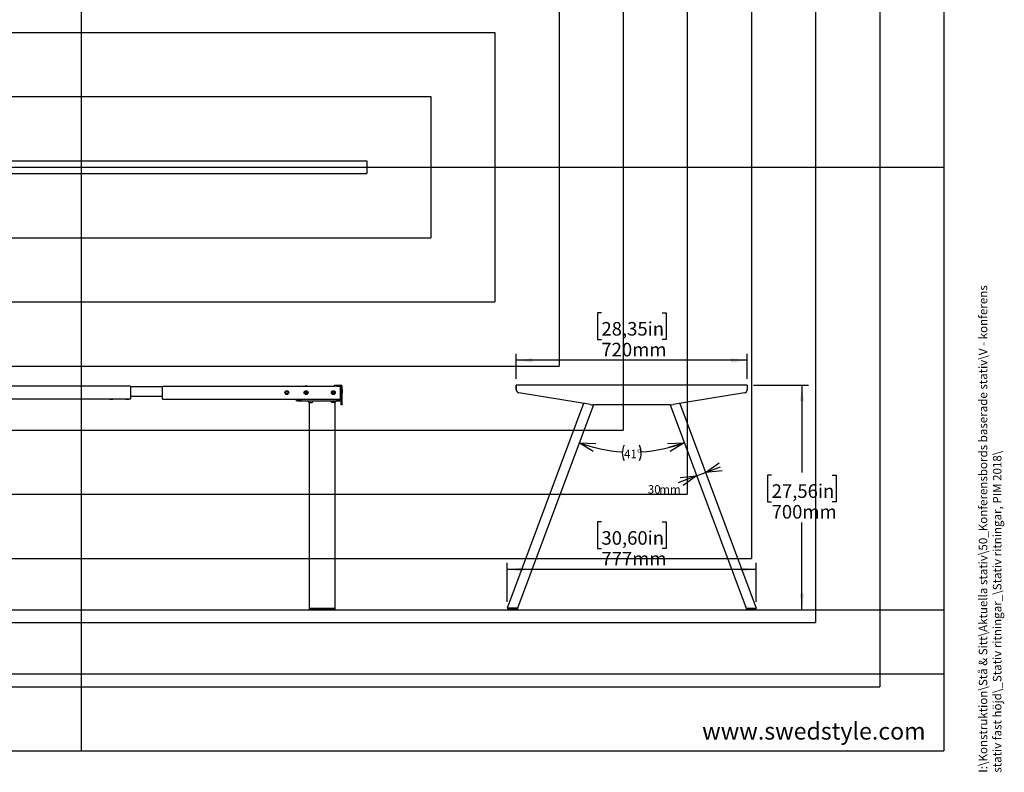
# Model space of a CAD drawing. Extents: x 0 to 5940, y 0 to 4200.
# Drawn here: x 2778 to 5849, y 213 to 2560 of the extents above; entities that cross this region are included whole.
import ezdxf

# ---------------------------------------------------------------- set-up
doc = ezdxf.new("R2010")
doc.units = 0
doc.header["$LTSCALE"] = 20
doc.layers.get('0').update_dxf_attribs({"linetype": 'CONTINUOUS'})
for name, color, linetype in [('DOLD_REFERENS_RAM___LINJER', 1, 'CONTINUOUS'), ('SVART', 7, 'CONTINUOUS'), ('SW_FOLDER_NAME', 8, 'CONTINUOUS')]:
    doc.layers.add(name, color=color, linetype=linetype)
doc.styles.add('SLDTEXTSTYLE0', font='TXT', dxfattribs={"width": 0.7})
doc.styles.add('SLDTEXTSTYLE1', font='TXT', dxfattribs={"width": 0.605})
doc.dimstyles.new('SLDDIMSTYLE0', dxfattribs={"dimtxt": 50.8, "dimasz": 50, "dimexe": 0, "dimexo": 0.0625, "dimgap": 12.7, "dimtad": 0, "dimtih": 1, "dimtoh": 1, "dimrnd": 1e-09, "dimzin": 12, "dimtxsty": 'SLDTEXTSTYLE0', "dimsah": 1, "dimcen": 0.09, "dimazin": 3, "dimtfac": 1, "dimtofl": 0, "dimtmove": 0, "dimatfit": 3, "dimtolj": 1, "dimtzin": 12})
doc.dimstyles.new('SLDDIMSTYLE2', dxfattribs={"dimtxt": 31.75, "dimasz": 50, "dimexe": 0, "dimexo": 0.0625, "dimgap": 7.9375, "dimtad": 0, "dimtih": 1, "dimtoh": 1, "dimdec": 0, "dimrnd": 1e-09, "dimzin": 12, "dimtxsty": 'SLDTEXTSTYLE0', "dimblk1": 'OPEN30', "dimblk2": 'OPEN30', "dimsah": 1, "dimcen": 0.09, "dimazin": 3, "dimtfac": 1, "dimtmove": 0, "dimatfit": 3, "dimtolj": 1, "dimtzin": 12})
doc.dimstyles.new('SLDDIMSTYLE3', dxfattribs={"dimtxt": 50.8, "dimasz": 50, "dimexe": 0, "dimexo": 0.0625, "dimgap": 12.7, "dimtad": 0, "dimtih": 1, "dimtoh": 1, "dimdec": 0, "dimrnd": 1e-09, "dimzin": 12, "dimtxsty": 'SLDTEXTSTYLE0', "dimsah": 1, "dimcen": 0.09, "dimazin": 3, "dimtfac": 1, "dimtofl": 0, "dimtmove": 0, "dimatfit": 3, "dimtolj": 1, "dimtzin": 12})
doc.dimstyles.new('SLDDIMSTYLE4', dxfattribs={"dimtxt": 31.75, "dimasz": 50, "dimexe": 0, "dimexo": 0.0625, "dimgap": 7.9375, "dimtad": 0, "dimtih": 1, "dimtoh": 1, "dimdec": 4, "dimlfac": 20, "dimzin": 12, "dimtxsty": 'SLDTEXTSTYLE0', "dimblk1": 'OPEN30', "dimblk2": 'OPEN30', "dimsah": 1, "dimcen": 0.09, "dimazin": 3, "dimtfac": 1, "dimtofl": 0, "dimtmove": 0, "dimatfit": 3, "dimtolj": 1, "dimtzin": 12})

# ---------------------------------------------------------------- blocks, each defined once
blk = doc.blocks.new('_OPEN30')
at = {"color": 0, "linetype": 'BYBLOCK'}
for p, q in [((-1, 0.267949), (0, 0)), ((0, 0), (-1, -0.267949)), ((0, 0), (-1, 0))]:
    blk.add_line(p, q, dxfattribs=at)
blk = doc.blocks.new('_D_9')
at = {"color": 7, "linetype": 'CONTINUOUS'}
for p, q in [((4888.9, 1137.6), (4831.5, 1116.2)), ((4888.9, 1137.6), (4917, 1148.1)), ((4917, 1148.1), (4963.8, 1165.7))]:
    blk.add_line(p, q, dxfattribs=at)
at = {"color": 7, "linetype": 'CONTINUOUS', "xscale": 50, "yscale": 50}
for p, rotation in [((4917, 1148.1), 200.5000000000007), ((4888.9, 1137.6), 20.50000000000063)]:
    blk.add_blockref('_OPEN30', p, dxfattribs=dict(at, rotation=rotation))
at = {"color": 7, "linetype": 'CONTINUOUS', "char_height": 26.46, "attachment_point": 1, "style": 'SLDTEXTSTYLE0'}
for s, insert in [('30', (4736.7, 1108.6)), ('mm', (4772.4, 1108.6))]:
    blk.add_mtext(s, dxfattribs=dict(at, insert=insert))
blk = doc.blocks.new('_D_10')
at = {"color": 7, "linetype": 'CONTINUOUS'}
for p, q in [((4592.1, 993.9), (4579.6, 993.9)), ((4579.6, 993.9), (4579.6, 910.6)), ((4781.2, 993.9), (4793.6, 993.9)), ((4793.6, 993.9), (4793.6, 910.6)), ((4579.6, 910.6), (4592.1, 910.6)), ((4793.6, 910.6), (4781.2, 910.6)), ((4298, 745.1), (4298, 865.9)), ((5075.2, 745.1), (5075.2, 865.9)), ((5075.2, 845.9), (4298, 845.9))]:
    blk.add_line(p, q, dxfattribs=at)
for points in [[(4298, 845.9), (4348, 839.7), (4348, 852.1)], [(5075.2, 845.9), (5025.2, 852.1), (5025.2, 839.7)]]:
    blk.add_solid(points, dxfattribs=at)
at = {"color": 7, "linetype": 'CONTINUOUS', "char_height": 42.33, "attachment_point": 1, "style": 'SLDTEXTSTYLE0'}
for s, insert in [('30,60in', (4592.1, 965.2)), ('777mm', (4591.9, 900.5))]:
    blk.add_mtext(s, dxfattribs=dict(at, insert=insert))
blk = doc.blocks.new('_D_11')
at = {"color": 7, "linetype": 'CONTINUOUS'}
for p, q in [((4592.1, 1645.9), (4579.6, 1645.9)), ((4579.6, 1645.9), (4579.6, 1562.6)), ((4781.2, 1645.9), (4793.6, 1645.9)), ((4793.6, 1645.9), (4793.6, 1562.6)), ((4579.6, 1562.6), (4592.1, 1562.6)), ((4793.6, 1562.6), (4781.2, 1562.6)), ((4326.6, 1440.2), (4326.6, 1517.9)), ((5046.6, 1440.2), (5046.6, 1517.9)), ((5046.6, 1497.9), (4326.6, 1497.9))]:
    blk.add_line(p, q, dxfattribs=at)
for points in [[(4326.6, 1497.9), (4376.6, 1491.7), (4376.6, 1504.1)], [(5046.6, 1497.9), (4996.6, 1504.1), (4996.6, 1491.7)]]:
    blk.add_solid(points, dxfattribs=at)
at = {"color": 7, "linetype": 'CONTINUOUS', "char_height": 42.33, "attachment_point": 1, "style": 'SLDTEXTSTYLE0'}
for s, insert in [('28,35in', (4592.1, 1617.2)), ('720mm', (4591.9, 1552.4))]:
    blk.add_mtext(s, dxfattribs=dict(at, insert=insert))
blk = doc.blocks.new('_D_12')
at = {"color": 7, "linetype": 'CONTINUOUS'}
for p, q in [((5066.6, 1420.2), (5237.5, 1420.2)), ((5217.5, 1420.2), (5217.5, 1148.3)), ((5123, 1140), (5110.5, 1140)), ((5110.5, 1140), (5110.5, 1056.7)), ((5312.1, 1140), (5324.5, 1140)), ((5324.5, 1140), (5324.5, 1056.7)), ((5110.5, 1056.7), (5123, 1056.7)), ((5324.5, 1056.7), (5312.1, 1056.7)), ((5217.5, 720.1), (5217.5, 992)), ((5091.2, 720.1), (5237.5, 720.1))]:
    blk.add_line(p, q, dxfattribs=at)
for points in [[(5217.5, 1420.2), (5211.3, 1370.2), (5223.7, 1370.2)], [(5217.5, 720.1), (5223.7, 770.1), (5211.3, 770.1)]]:
    blk.add_solid(points, dxfattribs=at)
at = {"color": 7, "linetype": 'CONTINUOUS', "char_height": 42.33, "attachment_point": 1, "style": 'SLDTEXTSTYLE0'}
for s, insert in [('27,56in', (5123, 1111.3)), ('700mm', (5122.8, 1046.6))]:
    blk.add_mtext(s, dxfattribs=dict(at, insert=insert))
blk = doc.blocks.new('_D_13')
at = {"color": 7, "linetype": 'CONTINUOUS'}
for centre, radius, start, end in [((4686.6, 1678.7), 467.4, 249.5, 266.3731), ((4710.6, 1208.9), 53.6, 153.4349, 206.5651), ((4662.6, 1208.9), 53.6, 333.4349, 26.5651), ((4686.6, 1678.7), 467.4, 273.6269, 290.5)]:
    blk.add_arc(centre, radius, start, end, dxfattribs=at)
at = {"color": 7, "linetype": 'CONTINUOUS', "xscale": 50, "yscale": 50}
for p, rotation in [((4522.9, 1240.9), 162.5530655372785), ((4850.3, 1240.9), 17.44693446272231)]:
    blk.add_blockref('_OPEN30', p, dxfattribs=dict(at, rotation=rotation))
at = {"color": 7, "linetype": 'CONTINUOUS', "insert": (4662.7, 1219.1), "char_height": 26.46, "attachment_point": 1, "style": 'SLDTEXTSTYLE0'}
blk.add_mtext('41°', dxfattribs=at)

msp = doc.modelspace()

# ---------------------------------------------------------------- linework, layer by layer
at = {"color": 7, "linetype": 'CONTINUOUS'}
for p, q in [((3123.6127601, 1417.1720537), (2626.3554194, 1417.1720537)), ((3123.6127601, 1417.1720537), (3123.6127601, 1414.1720328)), ((3223.6127839, 1415.1720199), (3123.6127601, 1415.1720199)), ((3123.6127601, 1414.1720328), (3123.6127601, 1380.1720533)), ((3223.6127839, 1414.1720328), (3223.6127839, 1417.1720537)), ((3223.6127839, 1417.1720537), (3759.1127739, 1417.1720537)), ((3223.6127839, 1380.1720533), (3223.6127839, 1414.1720328)), ((3667.0127497, 1417.2720107), (3667.0127497, 1417.1720537)), ((3671.0128174, 1417.2720107), (3667.0127497, 1417.2720107)), ((3675.0127659, 1417.2720107), (3671.0128174, 1417.2720107)), ((3675.0127659, 1417.1720537), (3675.0127659, 1417.2720107)), ((3759.1127739, 1417.1720537), (3759.1127739, 1420.1720151)), ((3759.1127739, 1420.1720151), (3767.1127901, 1420.1720151)), ((3767.1127901, 1417.1720537), (3759.1127739, 1417.1720537)), ((3767.1127901, 1420.1720151), (3779.6128378, 1420.1720151)), ((3767.1127901, 1417.1720537), (3779.6128378, 1417.1720537)), ((3778.6127911, 1414.1720328), (3778.6127911, 1417.1720537)), ((3778.6127911, 1380.1720533), (3778.6127911, 1414.1720328)), ((3778.6127911, 1413.1720456), (3780.6127653, 1413.1720456)), ((3780.6127653, 1405.8488402), (3780.6127653, 1416.1720666)), ((3783.6127863, 1405.8488402), (3783.6127863, 1416.1720666)), ((4326.5142664, 1415.6720432), (4326.5142664, 1420.1720151)), ((4326.5142664, 1420.1720151), (4326.614283, 1420.1720151)), ((4326.5142664, 1415.6720432), (4326.5142664, 1406.2967095)), ((4326.614283, 1416.1720666), (4326.614283, 1420.1720151)), ((5046.6142818, 1420.1720151), (4326.614283, 1420.1720151)), ((4326.614283, 1405.8488402), (4326.614283, 1416.1720666)), ((5046.6142818, 1420.1720151), (5046.6142818, 1416.1720666)), ((5046.6142818, 1416.1720666), (5046.6142818, 1405.8488402)), ((3223.6127839, 1385.1720485), (3123.6127601, 1385.1720485)), ((3671.0128174, 1399.5299133), (3668.9707623, 1398.3509931)), ((3668.9707623, 1398.3509931), (3668.9707623, 1395.9930929)), ((3671.0128174, 1394.8141131), (3668.9707623, 1395.9930929)), ((3671.0128174, 1399.5299133), (3673.0547533, 1398.3509931)), ((3673.0547533, 1395.9930929), (3671.0128174, 1394.8141131)), ((3673.0547533, 1395.9930929), (3673.0547533, 1398.3509931)), ((3754.0530548, 1398.4831962), (3753.8973675, 1396.1304816)), ((3753.8973675, 1396.1304816), (3755.8571682, 1394.8192987)), ((3754.0530548, 1398.4831962), (3756.1684237, 1399.5247873)), ((3757.9725371, 1395.8608302), (3755.8571682, 1394.8192987)), ((3758.1281052, 1398.2136044), (3756.1684237, 1399.5247873)), ((3758.1281052, 1398.2136044), (3757.9725371, 1395.8608302)), ((3780.6127653, 1395.9781918), (3780.6127653, 1405.8488402)), ((3780.6127653, 1359.8187956), (3780.6127653, 1395.9781918)), ((3783.6127863, 1405.8488402), (3783.6127863, 1395.9781918)), ((3783.6127863, 1359.8187956), (3783.6127863, 1395.9781918)), ((4557.63226, 1359.8187956), (4335.0110278, 1395.9781918)), ((5038.2175371, 1395.9781918), (4815.5963048, 1359.8187956)), ((3123.6127601, 1377.1720323), (2702.6094482, 1377.1720323)), ((3058.6127923, 1377.1720323), (3058.6127923, 1377.0720157)), ((3058.6127923, 1377.0720157), (3063.6127875, 1377.0720157)), ((3063.6127875, 1377.0720157), (3068.6127529, 1377.0720157)), ((3068.6127529, 1377.0720157), (3068.6127529, 1377.1720323)), ((3108.6127744, 1377.1720323), (3108.6127744, 1377.0720157)), ((3108.6127744, 1377.0720157), (3118.6127649, 1377.0720157)), ((3118.6127649, 1377.0720157), (3118.6127649, 1377.1720323)), ((3123.6127601, 1380.1720533), (3123.6127601, 1377.1720323)), ((3223.6127839, 1377.1720323), (3223.6127839, 1380.1720533)), ((3223.6127839, 1377.1720323), (3641.2898884, 1377.1720323)), ((3228.6127792, 1377.1720323), (3228.6127792, 1377.0720157)), ((3228.6127792, 1377.0720157), (3233.6127744, 1377.0720157)), ((3233.6127744, 1377.0720157), (3238.6127696, 1377.0720157)), ((3238.6127696, 1377.0720157), (3238.6127696, 1377.1720323)), ((3278.6127911, 1377.1720323), (3278.6127911, 1377.0720157)), ((3278.6127911, 1377.0720157), (3288.6127816, 1377.0720157)), ((3288.6127816, 1377.0720157), (3288.6127816, 1377.1720323)), ((3640.6127797, 1371.1720499), (3640.6127797, 1377.1720323)), ((3642.6127539, 1371.1720499), (3640.6127797, 1371.1720499)), ((3641.2898884, 1377.1720323), (3642.6127539, 1377.1720323)), ((3642.6127539, 1377.1720323), (3778.6127911, 1377.1720323)), ((3642.6127539, 1371.1720499), (3778.6127911, 1371.1720499)), ((3644.9428187, 1371.1720499), (3644.9428187, 1370.9720167)), ((3650.6127701, 1370.9720167), (3644.9428187, 1370.9720167)), ((3656.2827216, 1370.9720167), (3650.6127701, 1370.9720167)), ((3656.2827216, 1370.9720167), (3656.2827216, 1371.1720499)), ((3680.6127415, 1366.1720547), (3675.6127463, 1371.1720499)), ((3680.6127415, 1366.1720547), (3682.612835, 1366.1720547)), ((3680.6127415, 1366.1720547), (3680.6127415, 725.0710567)), ((3682.612835, 1366.1720547), (3689.6128044, 1366.1720547)), ((3690.612732, 1371.1720499), (3690.612732, 1367.5862345)), ((3750.612794, 1367.5862345), (3750.612794, 1371.1720499)), ((3758.6128102, 1366.1720547), (3751.6127215, 1366.1720547)), ((3758.6128102, 1366.1720547), (3760.6127844, 1366.1720547)), ((3760.6127844, 1366.1720547), (3765.4127465, 1370.9720167)), ((3760.6127844, 1366.1720547), (3760.6127844, 725.0710567)), ((3764.9428234, 1371.1720499), (3764.9428234, 1370.9720167)), ((3770.6127749, 1370.9720167), (3764.9428234, 1370.9720167)), ((3776.2827263, 1370.9720167), (3770.6127749, 1370.9720167)), ((3776.2827263, 1370.9720167), (3776.2827263, 1371.1720499)), ((3778.6127911, 1377.1720323), (3778.6127911, 1380.1720533)), ((3778.6127911, 1377.1720323), (3780.6127653, 1377.1720323)), ((3780.6127653, 1371.1720499), (3778.6127911, 1371.1720499)), ((3780.6127653, 1359.1720256), (3780.6127653, 1359.8187956)), ((3783.6127863, 1359.1720256), (3780.6127653, 1359.1720256)), ((3783.6127863, 1359.8187956), (3783.6127863, 1359.1720256)), ((4536.5497843, 1363.243142), (4297.9470119, 725.0710567)), ((4536.6440639, 1363.2278237), (4298.0470285, 725.0710567)), ((4567.1559423, 1359.1720256), (4330.0753161, 725.0710567)), ((4807.5800762, 1359.1720256), (4565.6484813, 1359.1720256)), ((4805.9726134, 1359.1720256), (5043.0532619, 725.0710567)), ((4806.0726151, 1359.1720256), (5043.1532487, 725.0710567)), ((4836.584501, 1363.2278237), (5075.1815364, 725.0710567)), ((3680.6127415, 725.0710567), (3680.6127415, 721.0710568)), ((3680.6127415, 725.0710567), (3682.612835, 725.0710567)), ((3682.612835, 720.0710568), (3681.6127882, 720.0710568)), ((3682.612835, 725.0710567), (3758.6128102, 725.0710567)), ((3758.6128102, 720.0710568), (3682.612835, 720.0710568)), ((3758.6128102, 725.0710567), (3760.6127844, 725.0710567)), ((3759.6127377, 720.0710568), (3758.6128102, 720.0710568)), ((3760.6127844, 725.0710567), (3760.6127844, 721.0710568)), ((4297.9470119, 725.0710567), (4298.0470285, 725.0710567)), ((4298.0470285, 725.0710567), (4300.1822457, 725.0710567)), ((4299.9752984, 725.0710567), (4299.9752984, 721.0710568)), ((4300.0753149, 725.0710567), (4300.0753149, 721.0710568)), ((4327.9400691, 725.0710567), (4300.1822457, 725.0710567)), ((4301.0753021, 720.0710568), (4300.9753153, 720.0710568)), ((4302.0752892, 720.0710568), (4301.0753021, 720.0710568)), ((4302.0752892, 725.0710567), (4328.0753121, 725.0710567)), ((4328.0753121, 720.0710568), (4302.0752892, 720.0710568)), ((4328.0753121, 725.0710567), (4330.0753161, 725.0710567)), ((4329.0752992, 720.0710568), (4328.0753121, 720.0710568)), ((4330.0753161, 725.0710567), (4330.0753161, 721.0710568)), ((5043.0532619, 725.0710567), (5043.0532619, 721.0710568)), ((5043.0532619, 725.0710567), (5043.1532487, 725.0710567)), ((5043.1532487, 725.0710567), (5043.1532487, 721.0710568)), ((5043.1532487, 725.0710567), (5045.1532528, 725.0710567)), ((5044.1532657, 720.0710568), (5044.0532491, 720.0710568)), ((5045.1532528, 720.0710568), (5044.1532657, 720.0710568)), ((5045.1532528, 725.0710567), (5071.1532459, 725.0710567)), ((5071.1532459, 720.0710568), (5045.1532528, 720.0710568)), ((5045.2884659, 725.0710567), (5073.0463192, 725.0710567)), ((5072.1532628, 720.0710568), (5071.1532459, 720.0710568)), ((5073.0463192, 725.0710567), (5075.1815364, 725.0710567)), ((5073.1532499, 725.0710567), (5073.1532499, 721.0710568)), ((279.999789, 519.9999125), (5659.999789, 519.9999125))]:
    msp.add_line(p, q, dxfattribs=at)
at = {"color": 7, "linetype": 'CONTINUOUS', "flags": 128}
msp.add_lwpolyline([(4326.5142664, 1406.2967095), (4326.680474, 1404.4810328), (4326.8071935, 1403.8941058)], dxfattribs=at)
at = {"color": 7, "linetype": 'CONTINUOUS'}
for centre, radius in [((3611.0127787, 1397.17204), 6), ((3611.0127787, 1397.17204), 3.75), ((3671.0127787, 1397.17204), 6), ((3671.0127787, 1397.17204), 5), ((3756.0127787, 1397.17204), 6), ((3756.0127787, 1397.17204), 5)]:
    msp.add_circle(centre, radius, dxfattribs=at)
for centre, radius, start, end in [((3779.6127787, 1416.17204), 4, 0, 90), ((3779.6127787, 1416.17204), 1, 0, 90), ((3671.0127787, 1397.17204), 2.042, 120, 179.9999999998), ((3671.0127787, 1397.17204), 2.042, 179.9999999998, 240), ((3671.0127787, 1397.17204), 2.042, 60, 120), ((3671.0127787, 1397.17204), 2.042, 240, 300), ((3671.0127787, 1397.17204), 2.042, 359.9999999995, 60), ((3671.0127787, 1397.17204), 2.042, 300, 359.9999999995), ((3756.0127787, 1397.17204), 2.042, 176.2148689411, 236.214868941), ((3756.0127787, 1397.17204), 2.042, 116.214868941, 176.2148689411), ((3756.0127787, 1397.17204), 2.042, 236.214868941, 296.2148689411), ((3756.0127787, 1397.17204), 2.042, 56.2148689411, 116.214868941), ((3756.0127787, 1397.17204), 2.042, 296.2148689411, 356.2148689411), ((3756.0127787, 1397.17204), 2.042, 356.2148689411, 56.2148689411), ((4336.6142807, 1405.8488362), 10, 180, 260.7742707431), ((5036.6142807, 1405.8488362), 10, 279.2257292569, 0), ((4565.6484846, 1409.17204), 50, 260.7742707431, 270), ((4807.5800769, 1409.17204), 50, 270, 279.2257292569), ((3681.6127787, 721.0710568), 1, 180, 270), ((3759.6127787, 721.0710568), 1, 270, 0), ((4300.9753026, 721.0710568), 1, 180, 270), ((4301.0753026, 721.0710568), 1, 180, 270), ((4329.0753026, 721.0710568), 1, 270, 0), ((5044.0532589, 721.0710568), 1, 180, 270), ((5044.1532589, 721.0710568), 1, 180, 270), ((5072.1532589, 721.0710568), 1, 270, 0)]:
    msp.add_arc(centre, radius, start, end, dxfattribs=at)
for centre, start_param, end_param in [((3689.6127787, 1367.5862536), 0, 1.5707963268), ((3751.6127787, 1367.5862536), 4.7123889804, 6.2831853072)]:
    msp.add_ellipse(centre, major_axis=(0, -1.4142136), ratio=0.7071067812, start_param=start_param, end_param=end_param, dxfattribs=at)
at = {"layer": 'DOLD_REFERENS_RAM___LINJER'}
for p, q in [((2969.999789, 3920), (2969.999789, 279.9999125)), ((5459.999789, 3720), (5459.999789, 479.9999125)), ((5259.999789, 3520), (5259.999789, 679.9999125)), ((5059.999789, 3320), (5059.999789, 879.9999125)), ((4859.999789, 3120), (4859.999789, 1079.9999125)), ((4659.999789, 2920), (4659.999789, 1279.9999125)), ((4459.999789, 2720), (4459.999789, 1479.9999125)), ((1679.999789, 2520), (4259.999789, 2520)), ((4259.999789, 2520), (4259.999789, 1679.9999125)), ((1879.999789, 2320), (4059.999789, 2320)), ((4059.999789, 2320), (4059.999789, 1879.9999125)), ((2079.999789, 2120), (3859.999789, 2120)), ((3859.999789, 2120), (3859.999789, 2079.9999125)), ((279.999789, 2099.9999562), (5659.999789, 2099.9999562)), ((2079.999789, 2079.9999125), (3859.999789, 2079.9999125)), ((1879.999789, 1879.9999125), (4059.999789, 1879.9999125)), ((1679.999789, 1679.9999125), (4259.999789, 1679.9999125)), ((1479.999789, 1479.9999125), (4459.999789, 1479.9999125)), ((1279.999789, 1279.9999125), (4659.999789, 1279.9999125)), ((1079.999789, 1079.9999125), (4859.999789, 1079.9999125)), ((879.999789, 879.9999125), (5059.999789, 879.9999125)), ((279.999789, 719.9999125), (5659.999789, 719.9999125)), ((679.999789, 679.9999125), (5259.999789, 679.9999125)), ((479.999789, 479.9999125), (5459.999789, 479.9999125))]:
    msp.add_line(p, q, dxfattribs=at)
at = {"layer": 'DOLD_REFERENS_RAM___LINJER', "linetype": 'CONTINUOUS'}
for p in [(5659.999789, 3920), (279.999789, 279.9999125)]:
    msp.add_line(p, (5659.999789, 279.9999125), dxfattribs=at)

# ---------------------------------------------------------------- texts
at = {"layer": 'SVART', "insert": (5602.9918409, 368.1454934), "char_height": 52.916666667, "attachment_point": 3, "style": 'SLDTEXTSTYLE0'}
msp.add_mtext('www.swedstyle.com', dxfattribs=at)
at = {"layer": 'SW_FOLDER_NAME', "insert": (5768.9887075, 212.0683815), "char_height": 26.4583333333, "attachment_point": 1, "rotation": 90, "style": 'SLDTEXTSTYLE1'}
msp.add_mtext('I:\\\\Konstruktion\\\\Stå & Sitt\\\\Aktuella stativ\\\\50_Konferensbords baserade stativ\\\\V - konferens stativ fast höjd\\\\_Stativ ritningar_\\\\Stativ ritningar, PIM 2018\\\\', dxfattribs=at)

# ---------------------------------------------------------------- dimensions: what is measured, and where the dimension line sits
at = {"color": 7, "linetype": 'CONTINUOUS'}
dim = msp.add_linear_dim(base=(4326.6142807, 1576.0112414), p1=(5046.6142807, 1420.17204), p2=(4326.6142807, 1420.17204), dimstyle='SLDDIMSTYLE0', dxfattribs=at)
dim.commit()
dim.dimension.update_dxf_attribs({"geometry": '_D_11', "text_midpoint": (4686.6142807, 1576.0112414), "dimtype": 160})
for base, p1, p2, angle, picture, middle in [((5217.512693, 720.0710568), (5046.6142807, 1420.17204), (5071.1532589, 720.0710568), 90, '_D_12', (5217.512693, 1070.1215484)), ((4298.0470217, 924.0274471), (5075.1815398, 725.0710568), (4298.0470217, 725.0710568), 0, '_D_10', (4686.6142807, 924.0274471))]:
    dim = msp.add_linear_dim(base=base, p1=p1, p2=p2, angle=angle, dimstyle='SLDDIMSTYLE3', dxfattribs=at)
    dim.commit()
    dim.dimension.update_dxf_attribs({"geometry": picture, "text_midpoint": middle, "dimtype": 160})
dim = msp.add_angular_dim_2l(base=(4657.0477181, 1208.9498346), line1=((4801.5859998, 1371.17204), (5043.1532589, 725.0710568)), line2=((4571.6425617, 1371.17204), (4330.0753026, 725.0710568)), text='(<>)', dimstyle='SLDDIMSTYLE4', dxfattribs=at)
dim.commit()
dim.dimension.update_dxf_attribs({"geometry": '_D_13', "text_midpoint": (4686.6142807, 1211.2894379), "dimtype": 162})
dim = msp.add_linear_dim(base=(4917.0011223, 1148.1438011), p1=(4801.5859998, 1371.17204), p2=(4833.6142807, 1371.17204), angle=20.5, text='<>mm', dimstyle='SLDDIMSTYLE2', dxfattribs=at)
dim.commit()
dim.dimension.update_dxf_attribs({"geometry": '_D_9', "text_midpoint": (4784.089866, 1098.4503186), "dimtype": 160})

doc.saveas('drawing.dxf')
